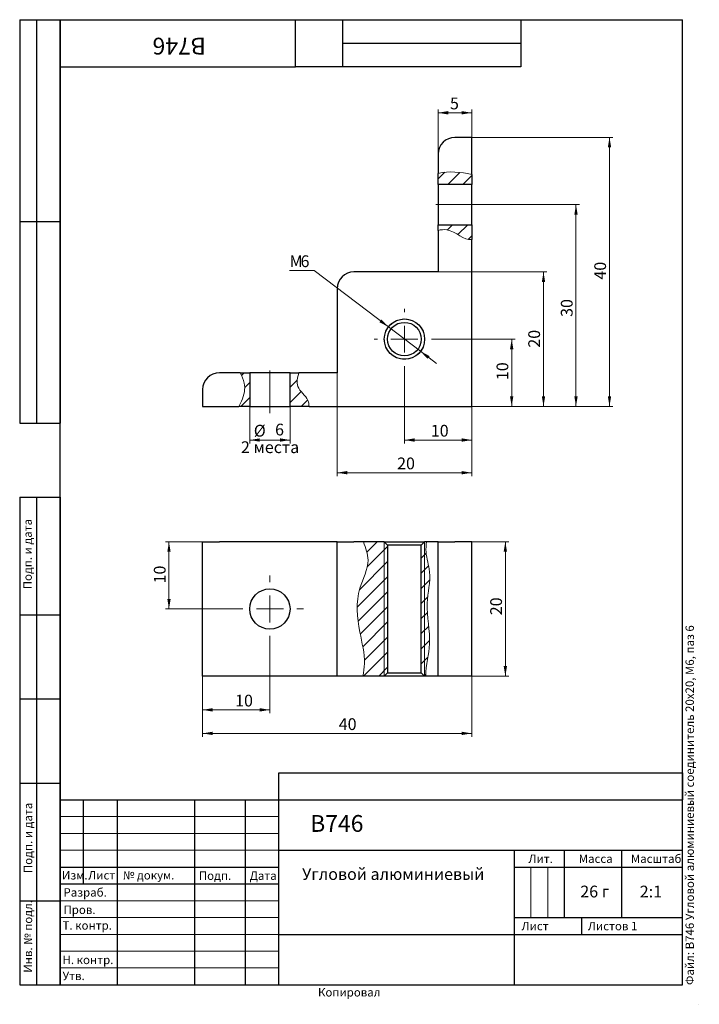
# Model space of a CAD drawing. Units: millimetres. Extents: x 4 to 105, y 0 to 146.
import ezdxf

# ---------------------------------------------------------------- set-up
doc = ezdxf.new("R2010")
doc.units = ezdxf.units.MM
doc.header["$LTSCALE"] = 0.5
doc.linetypes.add('CENTERX2', pattern=[20.32, 12.7, -2.54, 2.54, -2.54])
doc.styles.add('SLDTEXTSTYLE0', font='TXT', dxfattribs={"width": 0.7, "bigfont": 'bigfont'})
doc.styles.add('SLDTEXTSTYLE1', font='TXT', dxfattribs={"width": 0.7})
doc.styles.add('SLDTEXTSTYLE2', font='TXT', dxfattribs={"width": 0.65, "bigfont": 'bigfont'})
doc.dimstyles.new('SLDDIMSTYLE0', dxfattribs={"dimtxt": 1.75, "dimasz": 1.5, "dimexe": 0, "dimexo": 0.0625, "dimgap": 0.4375, "dimtad": 2, "dimdec": 1, "dimrnd": 1e-09, "dimzin": 12, "dimdsep": 46, "dimtxsty": 'SLDTEXTSTYLE1', "dimsah": 1, "dimcen": 0.09, "dimadec": 0, "dimazin": 3, "dimtfac": 1, "dimtofl": 0, "dimtmove": 0, "dimatfit": 3, "dimfxl": 1, "dimfrac": 2, "dimtolj": 1, "dimtzin": 12, "dimarcsym": 0})
doc.dimstyles.new('SLDDIMSTYLE1', dxfattribs={"dimtxt": 1.75, "dimasz": 1.5, "dimexe": 0, "dimexo": 0.0625, "dimgap": 0.4375, "dimtad": 0, "dimtih": 1, "dimtoh": 1, "dimdec": 1, "dimrnd": 1e-09, "dimzin": 12, "dimdsep": 46, "dimtxsty": 'SLDTEXTSTYLE1', "dimsah": 1, "dimcen": 0, "dimadec": 0, "dimazin": 3, "dimtfac": 1, "dimtmove": 0, "dimatfit": 3, "dimfxl": 1, "dimfrac": 2, "dimtolj": 1, "dimtzin": 12, "dimarcsym": 0})

# ---------------------------------------------------------------- blocks, each defined once
blk = doc.blocks.new('SW_NOTE_0')
at = {"color": 0, "linetype": 'Continuous', "lineweight": 0, "insert": (12.33, 2.25), "char_height": 1.75, "attachment_point": 2, "style": 'SLDTEXTSTYLE0'}
blk.add_mtext('Угловой алюминиевый', dxfattribs=at)
blk = doc.blocks.new('_D')
at = {"color": 7, "linetype": 'Continuous', "lineweight": 0}
for p, q in [((72.19, 118.5), (87.19, 118.5)), ((86.69, 118.5), (86.69, 88.5)), ((71.19, 88.5), (87.19, 88.5))]:
    blk.add_line(p, q, dxfattribs=at)
at = {"color": 7, "linetype": 'Continuous', "lineweight": 18}
for points in [[(86.69, 118.5), (86.44, 117), (86.94, 117)], [(86.69, 88.5), (86.94, 90), (86.44, 90)]]:
    blk.add_solid(points, dxfattribs=at)
at = {"color": 7, "linetype": 'Continuous', "lineweight": 18, "insert": (84.44, 101.81), "char_height": 1.75, "attachment_point": 1, "rotation": 90, "style": 'SLDTEXTSTYLE1'}
blk.add_mtext('30', dxfattribs=at)
blk = doc.blocks.new('_D_1')
at = {"color": 7, "linetype": 'Continuous', "lineweight": 0}
for p, q in [((71.19, 128.5), (92.17, 128.5)), ((91.67, 88.5), (91.67, 128.5)), ((71.19, 88.5), (92.17, 88.5))]:
    blk.add_line(p, q, dxfattribs=at)
at = {"color": 7, "linetype": 'Continuous', "lineweight": 18}
for points in [[(91.67, 128.5), (91.42, 127), (91.92, 127)], [(91.67, 88.5), (91.92, 90), (91.42, 90)]]:
    blk.add_solid(points, dxfattribs=at)
at = {"color": 7, "linetype": 'Continuous', "lineweight": 18, "insert": (89.41, 107.35), "char_height": 1.75, "attachment_point": 1, "rotation": 90, "style": 'SLDTEXTSTYLE1'}
blk.add_mtext('40', dxfattribs=at)
blk = doc.blocks.new('_D_2')
at = {"color": 7, "linetype": 'Continuous', "lineweight": 0}
for p, q in [((66.19, 108.5), (82.36, 108.5)), ((81.86, 108.5), (81.86, 88.5)), ((71.19, 88.5), (82.36, 88.5))]:
    blk.add_line(p, q, dxfattribs=at)
at = {"color": 7, "linetype": 'Continuous', "lineweight": 18}
for points in [[(81.86, 108.5), (81.61, 107), (82.11, 107)], [(81.86, 88.5), (82.11, 90), (81.61, 90)]]:
    blk.add_solid(points, dxfattribs=at)
at = {"color": 7, "linetype": 'Continuous', "lineweight": 18, "insert": (79.6, 97.23), "char_height": 1.75, "attachment_point": 1, "rotation": 90, "style": 'SLDTEXTSTYLE1'}
blk.add_mtext('20', dxfattribs=at)
blk = doc.blocks.new('_D_3')
at = {"color": 7, "linetype": 'Continuous', "lineweight": 0}
for p, q in [((51.19, 93.5), (51.19, 78.14)), ((71.19, 88.5), (71.19, 78.14)), ((51.19, 78.64), (71.19, 78.64))]:
    blk.add_line(p, q, dxfattribs=at)
at = {"color": 7, "linetype": 'Continuous', "lineweight": 18}
for points in [[(51.19, 78.64), (52.69, 78.39), (52.69, 78.89)], [(71.19, 78.64), (69.69, 78.89), (69.69, 78.39)]]:
    blk.add_solid(points, dxfattribs=at)
at = {"color": 7, "linetype": 'Continuous', "lineweight": 18, "insert": (60.1, 80.9), "char_height": 1.75, "attachment_point": 1, "style": 'SLDTEXTSTYLE1'}
blk.add_mtext('20', dxfattribs=at)
blk = doc.blocks.new('_D_4')
at = {"color": 7, "linetype": 'Continuous', "lineweight": 0}
for p, q in [((66.19, 126), (66.19, 132.66)), ((66.19, 132.16), (71.19, 132.16)), ((71.19, 128.5), (71.19, 132.66))]:
    blk.add_line(p, q, dxfattribs=at)
at = {"color": 7, "linetype": 'Continuous', "lineweight": 18}
for points in [[(66.19, 132.16), (67.69, 131.91), (67.69, 132.41)], [(71.19, 132.16), (69.69, 132.41), (69.69, 131.91)]]:
    blk.add_solid(points, dxfattribs=at)
at = {"color": 7, "linetype": 'Continuous', "lineweight": 18, "insert": (67.96, 134.42), "char_height": 1.75, "attachment_point": 1, "style": 'SLDTEXTSTYLE1'}
blk.add_mtext('5', dxfattribs=at)
blk = doc.blocks.new('_D_5')
at = {"color": 7, "linetype": 'Continuous', "lineweight": 0}
for p, q in [((47.77, 108.7), (44.12, 108.7)), ((58.81, 100.32), (47.77, 108.7)), ((63.58, 96.69), (58.81, 100.32)), ((63.58, 96.69), (65.97, 94.87))]:
    blk.add_line(p, q, dxfattribs=at)
at = {"color": 7, "linetype": 'Continuous', "lineweight": 18}
for points in [[(58.81, 100.32), (57.76, 101.42), (57.46, 101.03)], [(63.58, 96.69), (64.62, 95.58), (64.93, 95.98)]]:
    blk.add_solid(points, dxfattribs=at)
at = {"color": 7, "linetype": 'Continuous', "lineweight": 18, "char_height": 1.75, "attachment_point": 1}
for s, insert, style in [('М', (44.12, 110.96), 'SLDTEXTSTYLE0'), ('6', (45.75, 110.96), 'SLDTEXTSTYLE1')]:
    blk.add_mtext(s, dxfattribs=dict(at, insert=insert, style=style))
blk = doc.blocks.new('_D_6')
at = {"color": 7, "linetype": 'Continuous', "lineweight": 0}
for p, q in [((65.69, 98.5), (77.63, 98.5)), ((77.13, 88.5), (77.13, 98.5)), ((71.19, 88.5), (77.63, 88.5))]:
    blk.add_line(p, q, dxfattribs=at)
at = {"color": 7, "linetype": 'Continuous', "lineweight": 18}
for points in [[(77.13, 98.5), (76.88, 97), (77.38, 97)], [(77.13, 88.5), (77.38, 90), (76.88, 90)]]:
    blk.add_solid(points, dxfattribs=at)
at = {"color": 7, "linetype": 'Continuous', "lineweight": 18, "insert": (74.88, 92.41), "char_height": 1.75, "attachment_point": 1, "rotation": 90, "style": 'SLDTEXTSTYLE1'}
blk.add_mtext('10', dxfattribs=at)
blk = doc.blocks.new('_D_7')
at = {"color": 7, "linetype": 'Continuous', "lineweight": 0}
for p, q in [((61.19, 94), (61.19, 83)), ((71.19, 88.5), (71.19, 83)), ((71.19, 83.5), (61.19, 83.5))]:
    blk.add_line(p, q, dxfattribs=at)
at = {"color": 7, "linetype": 'Continuous', "lineweight": 18}
for points in [[(61.19, 83.5), (62.69, 83.25), (62.69, 83.75)], [(71.19, 83.5), (69.69, 83.75), (69.69, 83.25)]]:
    blk.add_solid(points, dxfattribs=at)
at = {"color": 7, "linetype": 'Continuous', "lineweight": 18, "insert": (65.11, 85.76), "char_height": 1.75, "attachment_point": 1, "style": 'SLDTEXTSTYLE1'}
blk.add_mtext('10', dxfattribs=at)
blk = doc.blocks.new('_D_8')
at = {"color": 7, "linetype": 'Continuous', "lineweight": 0}
for p, q in [((38.19, 88.5), (38.19, 83)), ((44.19, 88.5), (44.19, 83)), ((38.19, 83.5), (44.19, 83.5))]:
    blk.add_line(p, q, dxfattribs=at)
at = {"color": 7, "linetype": 'Continuous', "lineweight": 18}
for points in [[(38.19, 83.5), (39.69, 83.25), (39.69, 83.75)], [(44.19, 83.5), (42.69, 83.75), (42.69, 83.25)]]:
    blk.add_solid(points, dxfattribs=at)
at = {"color": 7, "linetype": 'Continuous', "lineweight": 18, "char_height": 1.75, "attachment_point": 1}
for s, insert, style in [('%%c', (38.8, 85.76), 'SLDTEXTSTYLE1'), ('6', (41.96, 85.93), 'SLDTEXTSTYLE1'), ('2 места', (36.89, 83.31), 'SLDTEXTSTYLE0')]:
    blk.add_mtext(s, dxfattribs=dict(at, insert=insert, style=style))
blk = doc.blocks.new('SW_CENTERMARKSYMBOL_0')
at = {"color": 0, "linetype": 'Continuous', "lineweight": 18}
for p, q in [((0, 4), (0, 4.5)), ((0, 0), (0, 2)), ((-4, 0), (-4.5, 0)), ((0, 0), (-2, 0)), ((0, 0), (0, -2)), ((0, 0), (2, 0)), ((4, 0), (4.5, 0)), ((0, -4), (0, -4.5))]:
    blk.add_line(p, q, dxfattribs=at)
blk = doc.blocks.new('_D_9')
at = {"color": 7, "linetype": 'Continuous', "lineweight": 0}
for p, q in [((66.19, 68.38), (76.69, 68.38)), ((76.19, 48.38), (76.19, 68.38)), ((66.19, 48.38), (76.69, 48.38))]:
    blk.add_line(p, q, dxfattribs=at)
at = {"color": 7, "linetype": 'Continuous', "lineweight": 18}
for points in [[(76.19, 68.38), (75.94, 66.88), (76.44, 66.88)], [(76.19, 48.38), (76.44, 49.88), (75.94, 49.88)]]:
    blk.add_solid(points, dxfattribs=at)
at = {"color": 7, "linetype": 'Continuous', "lineweight": 18, "insert": (73.94, 57.45), "char_height": 1.75, "attachment_point": 1, "rotation": 90, "style": 'SLDTEXTSTYLE1'}
blk.add_mtext('20', dxfattribs=at)
blk = doc.blocks.new('_D_10')
at = {"color": 7, "linetype": 'Continuous', "lineweight": 0}
for p, q in [((41.19, 53.38), (41.19, 42.88)), ((31.19, 48.38), (31.19, 42.88)), ((41.19, 43.38), (31.19, 43.38))]:
    blk.add_line(p, q, dxfattribs=at)
at = {"color": 7, "linetype": 'Continuous', "lineweight": 18}
for points in [[(31.19, 43.38), (32.69, 43.13), (32.69, 43.63)], [(41.19, 43.38), (39.69, 43.63), (39.69, 43.13)]]:
    blk.add_solid(points, dxfattribs=at)
at = {"color": 7, "linetype": 'Continuous', "lineweight": 18, "insert": (36.02, 45.63), "char_height": 1.75, "attachment_point": 1, "style": 'SLDTEXTSTYLE1'}
blk.add_mtext('10', dxfattribs=at)
blk = doc.blocks.new('_D_11')
at = {"color": 7, "linetype": 'Continuous', "lineweight": 0}
for p, q in [((31.19, 48.38), (31.19, 39.38)), ((71.19, 48.38), (71.19, 39.38)), ((31.19, 39.88), (71.19, 39.88))]:
    blk.add_line(p, q, dxfattribs=at)
at = {"color": 7, "linetype": 'Continuous', "lineweight": 18}
for points in [[(31.19, 39.88), (32.69, 39.63), (32.69, 40.13)], [(71.19, 39.88), (69.69, 40.13), (69.69, 39.63)]]:
    blk.add_solid(points, dxfattribs=at)
at = {"color": 7, "linetype": 'Continuous', "lineweight": 18, "insert": (51.42, 42.13), "char_height": 1.75, "attachment_point": 1, "style": 'SLDTEXTSTYLE1'}
blk.add_mtext('40', dxfattribs=at)
blk = doc.blocks.new('_D_12')
at = {"color": 7, "linetype": 'Continuous', "lineweight": 0}
for p, q in [((33.69, 68.38), (25.69, 68.38)), ((26.19, 58.38), (26.19, 68.38)), ((36.19, 58.38), (25.69, 58.38))]:
    blk.add_line(p, q, dxfattribs=at)
at = {"color": 7, "linetype": 'Continuous', "lineweight": 18}
for points in [[(26.19, 68.38), (25.94, 66.88), (26.44, 66.88)], [(26.19, 58.38), (26.44, 59.88), (25.94, 59.88)]]:
    blk.add_solid(points, dxfattribs=at)
at = {"color": 7, "linetype": 'Continuous', "lineweight": 18, "insert": (23.94, 62.18), "char_height": 1.75, "attachment_point": 1, "rotation": 90, "style": 'SLDTEXTSTYLE1'}
blk.add_mtext('10', dxfattribs=at)
blk = doc.blocks.new('SW_CENTERMARKSYMBOL_1')
at = {"color": 0, "linetype": 'Continuous', "lineweight": 18}
for p, q in [((0, 4), (0, 5)), ((0, 0), (0, 2)), ((-4, 0), (-5, 0)), ((0, 0), (-2, 0)), ((0, 0), (0, -2)), ((0, 0), (2, 0)), ((4, 0), (5, 0)), ((0, -4), (0, -5))]:
    blk.add_line(p, q, dxfattribs=at)

msp = doc.modelspace()

# ---------------------------------------------------------------- hatches: boundary and pattern name
at = {"linetype": 'Continuous', "lineweight": 18}
h = msp.add_hatch(dxfattribs=at)
h.set_pattern_fill('ANSI31', scale=0.5, angle=3e-322, style=0)
edge = h.paths.add_edge_path(flags=0)
edge.add_spline(control_points=[(71.19, 122.98), (69.58, 123.38), (67.79, 123.51), (66.19, 123.14)], knot_values=[0.566933, 0.566933, 0.566933, 0.566933, 0.699055, 0.699055, 0.699055, 0.699055], weights=[1, 1, 1, 1], degree=3, periodic=0)
edge.add_line((66.19, 123.14), (66.19, 121.5))
edge.add_line((66.19, 121.5), (71.19, 121.5))
edge.add_line((71.19, 121.5), (71.19, 122.98))
h = msp.add_hatch(dxfattribs=at)
h.set_pattern_fill('ANSI31', scale=0.5, angle=3e-322, style=0)
edge = h.paths.add_edge_path(flags=0)
edge.add_spline(control_points=[(71.19, 122.98), (69.58, 123.38), (67.79, 123.51), (66.19, 123.14)], knot_values=[0.566933, 0.566933, 0.566933, 0.566933, 0.699055, 0.699055, 0.699055, 0.699055], weights=[1, 1, 1, 1], degree=3, periodic=0)
edge.add_spline(control_points=[(66.19, 123.14), (67.79, 123.51), (69.58, 123.38), (71.19, 122.98)], knot_values=[0.300945, 0.300945, 0.300945, 0.300945, 0.433067, 0.433067, 0.433067, 0.433067], weights=[1, 1, 1, 1], degree=3, periodic=0)
h = msp.add_hatch(dxfattribs=at)
h.set_pattern_fill('ANSI31', scale=0.5, angle=3e-322, style=0)
edge = h.paths.add_edge_path(flags=0)
edge.add_line((71.19, 115.5), (66.19, 115.5))
edge.add_line((66.19, 115.5), (66.19, 114.67))
edge.add_spline(control_points=[(66.19, 114.67), (66.63, 114.76), (68.47, 115.01), (70.08, 113.09), (71.19, 113.33)], knot_values=[0.058729, 0.058729, 0.058729, 0.058729, 0.09318, 0.201041, 0.201041, 0.201041, 0.201041], weights=[1, 1, 1, 1, 1], degree=3, periodic=0)
edge.add_line((71.19, 113.33), (71.19, 115.5))
h = msp.add_hatch(dxfattribs=at)
h.set_pattern_fill('ANSI31', scale=0.5, angle=3e-322, style=0)
edge = h.paths.add_edge_path(flags=0)
edge.add_spline(control_points=[(71.19, 113.33), (70.08, 113.09), (68.47, 115.01), (66.63, 114.76), (66.19, 114.67)], knot_values=[0.798959, 0.798959, 0.798959, 0.798959, 0.90682, 0.941271, 0.941271, 0.941271, 0.941271], weights=[1, 1, 1, 1, 1], degree=3, periodic=0)
edge.add_spline(control_points=[(66.19, 114.67), (66.63, 114.76), (68.47, 115.01), (70.08, 113.09), (71.19, 113.33)], knot_values=[0.058729, 0.058729, 0.058729, 0.058729, 0.09318, 0.201041, 0.201041, 0.201041, 0.201041], weights=[1, 1, 1, 1, 1], degree=3, periodic=0)
h = msp.add_hatch(dxfattribs=at)
h.set_pattern_fill('ANSI31', scale=0.5, angle=3e-322, style=0)
edge = h.paths.add_edge_path(flags=0)
edge.add_spline(control_points=[(36.78, 93.5), (37, 93), (37.65, 91.58), (37.36, 89.98), (36.69, 88.76), (36.56, 88.5)], knot_values=[0.047778, 0.047778, 0.047778, 0.047778, 0.086717, 0.154761, 0.173312, 0.173312, 0.173312, 0.173312], weights=[1, 1, 1, 1, 1, 1], degree=3, periodic=0)
edge.add_spline(control_points=[(36.56, 88.5), (36.69, 88.76), (37.36, 89.98), (37.65, 91.58), (37, 93), (36.78, 93.5)], knot_values=[0.826688, 0.826688, 0.826688, 0.826688, 0.845239, 0.913283, 0.952222, 0.952222, 0.952222, 0.952222], weights=[1, 1, 1, 1, 1, 1], degree=3, periodic=0)
h = msp.add_hatch(dxfattribs=at)
h.set_pattern_fill('ANSI31', scale=0.5, angle=3e-322, style=0)
edge = h.paths.add_edge_path(flags=0)
edge.add_spline(control_points=[(36.78, 93.5), (37, 93), (37.65, 91.58), (37.36, 89.98), (36.69, 88.76), (36.56, 88.5)], knot_values=[0.047778, 0.047778, 0.047778, 0.047778, 0.086717, 0.154761, 0.173312, 0.173312, 0.173312, 0.173312], weights=[1, 1, 1, 1, 1, 1], degree=3, periodic=0)
edge.add_line((36.56, 88.5), (38.19, 88.5))
edge.add_line((38.19, 88.5), (38.19, 93.5))
edge.add_line((38.19, 93.5), (36.78, 93.5))
h = msp.add_hatch(dxfattribs=at)
h.set_pattern_fill('ANSI31', scale=0.5, angle=3e-322, style=0)
edge = h.paths.add_edge_path(flags=0)
edge.add_line((44.19, 93.5), (44.19, 88.5))
edge.add_line((44.19, 88.5), (47.01, 88.5))
edge.add_spline(control_points=[(47.01, 88.5), (47.01, 88.81), (46.83, 89.94), (44.93, 91.19), (45.28, 92.78), (45.5, 93.5)], knot_values=[0.526374, 0.526374, 0.526374, 0.526374, 0.548926, 0.613261, 0.66484, 0.66484, 0.66484, 0.66484], weights=[1, 1, 1, 1, 1, 1], degree=3, periodic=0)
edge.add_line((45.5, 93.5), (44.19, 93.5))
h = msp.add_hatch(dxfattribs=at)
h.set_pattern_fill('ANSI31', scale=0.5, angle=3e-322, style=0)
edge = h.paths.add_edge_path(flags=0)
edge.add_spline(control_points=[(45.5, 93.5), (45.28, 92.78), (44.93, 91.19), (46.83, 89.94), (47.01, 88.81), (47.01, 88.5)], knot_values=[0.33516, 0.33516, 0.33516, 0.33516, 0.386739, 0.451074, 0.473626, 0.473626, 0.473626, 0.473626], weights=[1, 1, 1, 1, 1, 1], degree=3, periodic=0)
edge.add_spline(control_points=[(47.01, 88.5), (47.01, 88.81), (46.83, 89.94), (44.93, 91.19), (45.28, 92.78), (45.5, 93.5)], knot_values=[0.526374, 0.526374, 0.526374, 0.526374, 0.548926, 0.613261, 0.66484, 0.66484, 0.66484, 0.66484], weights=[1, 1, 1, 1, 1, 1], degree=3, periodic=0)
h = msp.add_hatch(dxfattribs=at)
h.set_pattern_fill('ANSI31', scale=0.5, angle=3e-322, style=0)
edge = h.paths.add_edge_path(flags=0)
edge.add_line((58.19, 68.38), (55.09, 68.38))
edge.add_spline(control_points=[(55.09, 68.38), (55.43, 67.45), (56.3, 65.18), (53.79, 60.81), (54.29, 55.53), (55.47, 51.13), (55.14, 49.01), (55.02, 48.38)], knot_values=[0.670833, 0.670833, 0.670833, 0.670833, 0.703566, 0.752875, 0.827823, 0.881658, 0.904134, 0.904134, 0.904134, 0.904134], weights=[1, 1, 1, 1, 1, 1, 1, 1], degree=3, periodic=0)
edge.add_line((55.02, 48.38), (58.19, 48.38))
edge.add_line((58.19, 48.38), (58.69, 48.88))
edge.add_line((58.69, 48.88), (58.69, 67.88))
edge.add_line((58.69, 67.88), (58.19, 68.38))
h = msp.add_hatch(dxfattribs=at)
h.set_pattern_fill('ANSI31', scale=0.5, angle=3e-322, style=0)
edge = h.paths.add_edge_path(flags=0)
edge.add_line((64.48, 68.38), (64.19, 68.38))
edge.add_line((64.19, 68.38), (63.69, 67.88))
edge.add_line((63.69, 67.88), (63.69, 48.88))
edge.add_line((63.69, 48.88), (64.19, 48.38))
edge.add_line((64.19, 48.38), (64.38, 48.38))
edge.add_spline(control_points=[(64.38, 48.38), (64.35, 50.12), (65.46, 53.49), (64.08, 58.8), (65.37, 63.36), (64.29, 66.38), (64.41, 67.86), (64.48, 68.38)], knot_values=[0.184952, 0.184952, 0.184952, 0.184952, 0.240821, 0.309965, 0.363364, 0.397412, 0.415215, 0.415215, 0.415215, 0.415215], weights=[1, 1, 1, 1, 1, 1, 1, 1], degree=3, periodic=0)

# ---------------------------------------------------------------- linework, layer by layer
at = {"color": 7, "linetype": 'Continuous', "lineweight": 25}
for p, q in [((4, 146), (10, 146)), ((4, 146), (4, 86)), ((6.5, 146), (6.5, 86)), ((10, 2.5), (10, 146)), ((10, 146), (102.5, 146)), ((10, 139), (10, 146)), ((10, 146), (45, 146)), ((10, 146), (10, 86)), ((45, 139), (45, 146)), ((45, 146), (78.5, 146)), ((52, 146), (52, 139)), ((78.5, 146), (78.5, 139)), ((102.5, 2.5), (102.5, 146)), ((52, 142.5), (78.5, 142.5)), ((10, 139), (45, 139)), ((78.5, 139), (45, 139)), ((71.19, 128.5), (68.69, 128.5)), ((71.19, 122.98), (71.19, 128.5)), ((66.19, 126), (66.19, 123.14)), ((66.19, 121.5), (66.19, 123.14)), ((71.19, 122.98), (71.19, 121.5)), ((71.19, 121.5), (66.19, 121.5)), ((66.19, 121.5), (66.19, 115.5)), ((71.19, 115.5), (71.19, 121.5)), ((4, 116), (10, 116)), ((66.19, 115.5), (71.19, 115.5)), ((66.19, 114.67), (66.19, 115.5)), ((66.19, 114.67), (66.19, 108.5)), ((71.19, 115.5), (71.19, 113.33)), ((71.19, 88.5), (71.19, 113.33)), ((66.19, 108.5), (53.69, 108.5)), ((51.19, 106), (51.19, 93.5)), ((36.78, 93.5), (33.69, 93.5)), ((36.78, 93.5), (38.19, 93.5)), ((38.19, 93.5), (38.19, 88.5)), ((44.19, 93.5), (38.19, 93.5)), ((44.19, 88.5), (44.19, 93.5)), ((44.19, 93.5), (45.5, 93.5)), ((51.19, 93.5), (45.5, 93.5)), ((31.19, 91), (31.19, 88.5)), ((31.19, 88.5), (36.56, 88.5)), ((38.19, 88.5), (36.56, 88.5)), ((38.19, 88.5), (44.19, 88.5)), ((47.01, 88.5), (44.19, 88.5)), ((47.01, 88.5), (71.19, 88.5)), ((4, 86), (10, 86)), ((4, 75), (10, 75)), ((4, 75), (4, 2.5)), ((6.5, 75), (6.5, 2.5)), ((10, 75), (10, 2.5)), ((31.19, 48.38), (31.19, 68.38)), ((31.19, 68.38), (33.69, 68.38)), ((51.19, 68.38), (33.69, 68.38)), ((51.19, 48.38), (51.19, 68.38)), ((51.19, 68.38), (53.69, 68.38)), ((55.09, 68.38), (53.69, 68.38)), ((58.19, 68.38), (55.09, 68.38)), ((58.19, 68.38), (58.69, 67.88)), ((58.19, 68.38), (64.19, 68.38)), ((58.69, 67.88), (58.69, 48.88)), ((63.69, 67.88), (58.69, 67.88)), ((63.69, 67.88), (64.19, 68.38)), ((63.69, 48.88), (63.69, 67.88)), ((64.48, 68.38), (64.19, 68.38)), ((66.19, 68.38), (64.48, 68.38)), ((66.19, 48.38), (66.19, 68.38)), ((66.19, 68.38), (68.69, 68.38)), ((71.19, 68.38), (68.69, 68.38)), ((71.19, 48.38), (71.19, 68.38)), ((4, 57.5), (10, 57.5)), ((33.69, 48.38), (31.19, 48.38)), ((51.19, 48.38), (33.69, 48.38)), ((53.69, 48.38), (51.19, 48.38)), ((55.02, 48.38), (53.69, 48.38)), ((58.19, 48.38), (55.02, 48.38)), ((58.69, 48.88), (58.19, 48.38)), ((64.19, 48.38), (58.19, 48.38)), ((58.69, 48.88), (63.69, 48.88)), ((64.19, 48.38), (63.69, 48.88)), ((64.38, 48.38), (64.19, 48.38)), ((66.19, 48.38), (64.38, 48.38)), ((68.69, 48.38), (66.19, 48.38)), ((71.19, 48.38), (68.69, 48.38)), ((4, 45), (10, 45)), ((42.5, 30), (42.5, 34)), ((42.5, 34), (102.5, 34)), ((102.5, 34), (102.5, 30)), ((4, 32.5), (10, 32.5)), ((10, 2.5), (10, 30)), ((10, 30), (102.5, 30)), ((13.5, 17.5), (13.5, 30)), ((18.5, 30), (18.5, 2.5)), ((30, 30), (30, 2.5)), ((37.5, 30), (37.5, 2.5)), ((42.5, 2.5), (42.5, 30)), ((102.5, 2.5), (102.5, 30)), ((42.5, 22.5), (102.5, 22.5)), ((77.5, 22.5), (77.5, 2.5)), ((85, 12.5), (85, 22.5)), ((93.5, 12.5), (93.5, 22.5)), ((10, 20), (42.5, 20)), ((77.5, 20), (102.5, 20)), ((10, 17.5), (42.5, 17.5)), ((4, 15), (10, 15)), ((77.5, 12.5), (102.5, 12.5)), ((87.5, 12.5), (87.5, 10)), ((42.5, 10), (102.5, 10)), ((4, 2.5), (10, 2.5)), ((10, 2.5), (102.5, 2.5)), ((10, 2.5), (102.5, 2.5))]:
    msp.add_line(p, q, dxfattribs=at)
at = {"color": 7, "linetype": 'CENTERX2', "lineweight": 18}
for p, q in [((72.19, 118.5), (65.19, 118.5)), ((41.19, 87.5), (41.19, 94.5))]:
    msp.add_line(p, q, dxfattribs=at)
at = {"color": 7, "linetype": 'Continuous', "lineweight": 18}
for p, q in [((58.19, 48.38), (58.19, 68.38)), ((64.19, 68.38), (64.19, 48.38)), ((10, 27.5), (42.5, 27.5)), ((10, 25), (42.5, 25)), ((10, 22.5), (42.5, 22.5)), ((80, 20), (80, 12.5)), ((82.5, 20), (82.5, 12.5)), ((10, 15), (42.5, 15)), ((10, 12.5), (42.5, 12.5)), ((10, 10), (42.5, 10)), ((10, 7.5), (42.5, 7.5)), ((10, 5), (42.5, 5))]:
    msp.add_line(p, q, dxfattribs=at)
at = {"color": 7, "linetype": 'Continuous', "lineweight": 25}
for centre, radius in [((61.19, 98.5), 3), ((61.19, 98.5), 2.5), ((41.19, 58.38), 3)]:
    msp.add_circle(centre, radius, dxfattribs=at)
for centre in [(68.69, 126), (53.69, 106), (33.69, 91)]:
    msp.add_arc(centre, 2.5, 90, 180, dxfattribs=at)
at = {"color": 7, "linetype": 'Continuous', "lineweight": 18}
msp.add_arc((61.19, 98.5), 3, 255, 195, dxfattribs=at)
msp.add_open_spline([(71.19, 122.98), (69.58, 123.38), (67.79, 123.51), (66.19, 123.14)], degree=3, dxfattribs=at)
for points, knots in [([(66.19, 114.67), (66.63, 114.76), (68.47, 115.01), (70.08, 113.09), (71.19, 113.33)], [0.0587291, 0.0587291, 0.0587291, 0.0587291, 0.0931799, 0.201041, 0.201041, 0.201041, 0.201041]), ([(36.78, 93.5), (37, 93), (37.65, 91.58), (37.36, 89.98), (36.69, 88.76), (36.56, 88.5)], [0.0477783, 0.0477783, 0.0477783, 0.0477783, 0.0867169, 0.1547607, 0.1733117, 0.1733117, 0.1733117, 0.1733117]), ([(47.01, 88.5), (47.01, 88.81), (46.83, 89.94), (44.93, 91.19), (45.28, 92.78), (45.5, 93.5)], [0.5263736, 0.5263736, 0.5263736, 0.5263736, 0.5489262, 0.6132613, 0.6648403, 0.6648403, 0.6648403, 0.6648403]), ([(55.09, 68.38), (55.43, 67.45), (56.3, 65.18), (53.79, 60.81), (54.29, 55.53), (55.47, 51.13), (55.14, 49.01), (55.02, 48.38)], [0.6708329, 0.6708329, 0.6708329, 0.6708329, 0.7035662, 0.7528746, 0.8278234, 0.8816577, 0.9041344, 0.9041344, 0.9041344, 0.9041344]), ([(64.19, 68.38), (64.16, 68.38), (64.07, 68.38), (63.92, 68.38), (63.72, 68.38), (63.46, 68.38), (63.16, 68.38), (62.82, 68.38), (62.44, 68.38), (62.04, 68.38), (61.62, 68.38), (61.19, 68.38), (60.77, 68.38), (60.35, 68.38), (59.95, 68.38), (59.57, 68.38), (59.23, 68.38), (58.93, 68.38), (58.67, 68.38), (58.46, 68.38), (58.31, 68.38), (58.22, 68.38), (58.19, 68.38), (58.2, 68.38), (58.19, 68.38)], [0, 0, 0, 0, 0.045454, 0.090909, 0.136364, 0.181818, 0.227273, 0.272727, 0.318182, 0.363636, 0.409091, 0.454545, 0.5, 0.545455, 0.590909, 0.636364, 0.681818, 0.727273, 0.772727, 0.818182, 0.863636, 0.909091, 0.954545, 1, 1, 1, 1]), ([(64.38, 48.38), (64.35, 50.12), (65.46, 53.49), (64.08, 58.8), (65.37, 63.36), (64.29, 66.38), (64.41, 67.86), (64.48, 68.38)], [0.1849515, 0.1849515, 0.1849515, 0.1849515, 0.2408206, 0.309965, 0.363364, 0.3974118, 0.415215, 0.415215, 0.415215, 0.415215])]:
    msp.add_open_spline(points, degree=3, knots=knots, dxfattribs=at)

# ---------------------------------------------------------------- block references
at = {"color": 7, "linetype": 'Continuous', "lineweight": 0}
for name, p in [('SW_CENTERMARKSYMBOL_0', (61.19, 98.5)), ('SW_CENTERMARKSYMBOL_1', (41.19, 58.38)), ('SW_NOTE_0', (47.19, 17.59))]:
    msp.add_blockref(name, p, dxfattribs=at)

# ---------------------------------------------------------------- texts
for s, insert, char_height, attachment_point, rotation, style in [('B746', (27.71, 140.82), 2.5, 2, 180, 'SLDTEXTSTYLE1'), ('Подп. и дата', (4.55, 61.31), 1.25, 1, 90, 'SLDTEXTSTYLE0'), ('Файл: B746 Угловой алюминиевый соединитель 20х20, M6, паз 6', (102.97, 2.47), 1.25, 1, 90, 'SLDTEXTSTYLE0'), ('Подп. и дата', (4.61, 19.11), 1.25, 1, 90, 'SLDTEXTSTYLE0'), ('Инв. № подл.', (4.6, 4.3), 1.25, 1, 90, 'SLDTEXTSTYLE0')]:
    msp.add_mtext(s, dxfattribs=dict(at, insert=insert, char_height=char_height, attachment_point=attachment_point, rotation=rotation, style=style))
for s, insert, char_height, attachment_point, style in [('B746', (51.14, 27.74), 2.5, 2, 'SLDTEXTSTYLE1'), ('Масштаб', (94.85, 21.87), 1.25, 1, 'SLDTEXTSTYLE0'), ('Лит.', (79.62, 21.87), 1.25, 1, 'SLDTEXTSTYLE0'), ('Масса', (87.1, 21.87), 1.25, 1, 'SLDTEXTSTYLE0'), ('Изм.', (10.28, 19.41), 1.25, 1, 'SLDTEXTSTYLE0'), ('Лист', (14.18, 19.41), 1.25, 1, 'SLDTEXTSTYLE0'), ('№ докум.', (19.35, 19.41), 1.25, 1, 'SLDTEXTSTYLE0'), ('Подп.', (30.63, 19.35), 1.25, 1, 'SLDTEXTSTYLE0'), ('Дата', (38.19, 19.35), 1.25, 1, 'SLDTEXTSTYLE0'), ('Разраб.', (10.51, 16.86), 1.25, 1, 'SLDTEXTSTYLE0'), ('26 г', (89.47, 17.24), 1.75, 2, 'SLDTEXTSTYLE2'), ('2:1', (97.83, 17.24), 1.75, 2, 'SLDTEXTSTYLE1'), ('Пров.', (10.51, 14.28), 1.25, 1, 'SLDTEXTSTYLE0'), ('Т. контр.', (10.37, 11.95), 1.25, 1, 'SLDTEXTSTYLE0'), ('Лист', (78.6, 11.86), 1.25, 1, 'SLDTEXTSTYLE0'), ('Листов 1', (88.46, 11.86), 1.25, 1, 'SLDTEXTSTYLE0'), ('Н. контр.', (10.37, 6.83), 1.25, 1, 'SLDTEXTSTYLE0'), ('Утв.', (10.37, 4.45), 1.25, 1, 'SLDTEXTSTYLE0'), ('Копировал', (48.34, 2.01), 1.25, 1, 'SLDTEXTSTYLE0'), ('Версия 3', (104.73, -0.34), 0.05, 1, 'SLDTEXTSTYLE0')]:
    msp.add_mtext(s, dxfattribs=dict(at, insert=insert, char_height=char_height, attachment_point=attachment_point, style=style))

# ---------------------------------------------------------------- dimensions: what is measured, and where the dimension line sits
at = {"color": 7, "linetype": 'Continuous', "lineweight": 18}
for base, p1, p2, picture, middle in [((71.19, 132.16), (66.19, 126), (71.19, 128.5), '_D_4', (68.59, 132.16)), ((61.19, 83.5), (71.19, 88.5), (61.19, 94), '_D_7', (66.19, 83.5)), ((71.19, 78.64), (51.19, 93.5), (71.19, 88.5), '_D_3', (61.36, 78.64)), ((31.19, 43.38), (41.19, 53.38), (31.19, 48.38), '_D_10', (37.1, 43.38)), ((71.19, 39.88), (31.19, 48.38), (71.19, 48.38), '_D_11', (52.78, 39.88))]:
    dim = msp.add_linear_dim(base=base, p1=p1, p2=p2, dimstyle='SLDDIMSTYLE0', dxfattribs=at)
    dim.commit()
    dim.dimension.update_dxf_attribs({"geometry": picture, "text_midpoint": middle, "dimtype": 160})
for base, p1, p2, picture, middle in [((91.67, 128.5), (71.19, 88.5), (71.19, 128.5), '_D_1', (91.67, 108.7)), ((86.69, 88.5), (72.19, 118.5), (71.19, 88.5), '_D', (86.69, 103.08)), ((81.86, 88.5), (66.19, 108.5), (71.19, 88.5), '_D_2', (81.86, 98.5)), ((77.13, 98.5), (71.19, 88.5), (65.69, 98.5), '_D_6', (77.13, 93.5)), ((26.19, 68.38), (36.19, 58.38), (33.69, 68.38), '_D_12', (26.19, 63.27)), ((76.19, 68.38), (66.19, 48.38), (66.19, 68.38), '_D_9', (76.19, 58.72))]:
    dim = msp.add_linear_dim(base=base, p1=p1, p2=p2, angle=90, dimstyle='SLDDIMSTYLE0', dxfattribs=at)
    dim.commit()
    dim.dimension.update_dxf_attribs({"geometry": picture, "text_midpoint": middle, "dimtype": 160})
dim = msp.add_diameter_dim_2p(p1=(58.81, 100.32), p2=(63.58, 96.69), text='М6', dimstyle='SLDDIMSTYLE1', override={"dimpost": '<>'}, dxfattribs=at)
dim.commit()
dim.dimension.update_dxf_attribs({"geometry": '_D_5', "text_midpoint": (45.57, 110.37), "dimtype": 163})
dim = msp.add_linear_dim(base=(44.19, 83.5), p1=(38.19, 88.5), p2=(44.19, 88.5), text='%%c<>\\P<stack> 2 места', dimstyle='SLDDIMSTYLE0', dxfattribs=at)
dim.commit()
dim.dimension.update_dxf_attribs({"geometry": '_D_8', "text_midpoint": (41.01, 83.5), "dimtype": 160})

doc.saveas('drawing.dxf')
